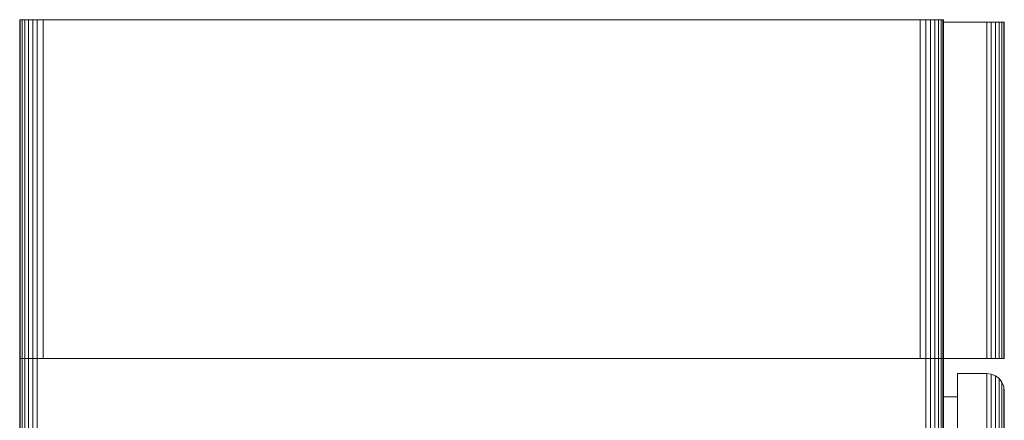
# Model space of a CAD drawing. Units: millimetres. Extents: x 0 to 988, y -1044 to 2270.
# Drawn here: x 1 to 843, y 1927 to 2270 of the extents above; entities that cross this region are included whole.
import ezdxf

# ---------------------------------------------------------------- set-up
doc = ezdxf.new("R2010")
doc.units = ezdxf.units.MM
doc.layers.add('Moffat_Profiles', color=10, linetype='Continuous')

msp = doc.modelspace()

# ---------------------------------------------------------------- meshes
at = {"layer": 'Moffat_Profiles', "lineweight": 13}
mesh = msp.add_polyface(dxfattribs=at)
corners = [(0.89, 200, -9359.94), (0.89, 200, -8539.94), (0.89, 1980, -8539.94), (0.89, 2270, -8539.94), (0.89, 2270, -9359.94), (0.89, 1980, -9359.94)]
mesh.append_faces([[corners[k] for k in face] for face in [(2, 3, 4, 5), (5, 0, 1, 2)]], dxfattribs={"vtx3": -1})
mesh = msp.add_polyface(dxfattribs=at)
corners = [(0.89, 2270, -9359.94), (0.89, 2270, -8539.94), (1.4, 2270, -8536.06), (2.9, 2270, -8532.44), (5.29, 2270, -8529.33), (8.39, 2270, -8526.95), (12.01, 2270, -8525.45), (15.89, 2270, -8524.94), (775.89, 2270, -8524.94), (779.77, 2270, -8525.45), (783.39, 2270, -8526.95), (786.5, 2270, -8529.33), (788.88, 2270, -8532.44), (790.38, 2270, -8536.06), (790.89, 2270, -8539.94), (790.89, 2270, -9359.94), (790.38, 2270, -9363.82), (788.88, 2270, -9367.44), (786.5, 2270, -9370.55), (783.39, 2270, -9372.93), (779.77, 2270, -9374.43), (775.89, 2270, -9374.94), (15.89, 2270, -9374.94), (12.01, 2270, -9374.43), (8.39, 2270, -9372.93), (5.29, 2270, -9370.55), (2.9, 2270, -9367.44), (1.4, 2270, -9363.82), (20.89, 2270, -8544.94), (20.89, 2270, -9354.94), (770.89, 2270, -9354.94), (770.89, 2270, -8544.94)]
mesh.append_faces([[corners[k] for k in face] for face in [(9, 31, 8)]], dxfattribs={"vtx0": -1, "vtx1": -1})
mesh.append_faces([[corners[k] for k in face] for face in [(0, 28, 29), (22, 29, 30), (28, 4, 5)]], dxfattribs={"vtx0": -1, "vtx2": -1})
mesh.append_faces([[corners[k] for k in face] for face in [(29, 24, 25, 26), (30, 20, 21, 22), (30, 16, 17, 18), (28, 5, 6, 7), (31, 13, 14, 15), (31, 9, 10, 11)]], dxfattribs={"vtx0": -1, "vtx3": -1})
mesh.append_faces([[corners[k] for k in face] for face in [(23, 24, 29, 22), (27, 0, 29, 26), (19, 20, 30, 18), (1, 2, 28, 0), (3, 4, 28, 2), (12, 13, 31, 11)]], dxfattribs={"vtx1": -1, "vtx2": -1})
mesh.append_faces([[corners[k] for k in face] for face in [(15, 16, 30, 31), (31, 28, 7, 8)]], dxfattribs={"vtx1": -1, "vtx3": -1})
mesh = msp.add_polyface(dxfattribs=at)
corners = [(15.89, 2270, -8524.94), (12.01, 2270, -8525.45), (8.39, 2270, -8526.95), (5.29, 2270, -8529.33), (2.9, 2270, -8532.44), (1.4, 2270, -8536.06), (0.89, 2270, -8539.94), (0.89, 1980, -8539.94), (1.4, 1980, -8536.06), (2.9, 1980, -8532.44), (5.29, 1980, -8529.33), (8.39, 1980, -8526.95), (12.01, 1980, -8525.45), (15.89, 1980, -8524.94)]
mesh.append_faces([[corners[k] for k in face] for face in [(1, 12, 13, 0)]], dxfattribs={"vtx0": -1})
mesh.append_faces([[corners[k] for k in face] for face in [(5, 8, 9, 4), (4, 9, 10, 3), (2, 11, 12, 1), (11, 2, 3, 10)]], dxfattribs={"vtx0": -1, "vtx2": -1})
mesh.append_faces([[corners[k] for k in face] for face in [(6, 7, 8, 5)]], dxfattribs={"vtx2": -1})
mesh = msp.add_polyface(dxfattribs=at)
corners = [(0.89, 2270, -9359.94), (1.4, 2270, -9363.82), (2.9, 2270, -9367.44), (5.29, 2270, -9370.55), (8.39, 2270, -9372.93), (12.01, 2270, -9374.43), (15.89, 2270, -9374.94), (15.89, 1980, -9374.94), (12.01, 1980, -9374.43), (8.39, 1980, -9372.93), (5.29, 1980, -9370.55), (2.9, 1980, -9367.44), (1.4, 1980, -9363.82), (0.89, 1980, -9359.94)]
mesh.append_faces([[corners[k] for k in face] for face in [(1, 12, 13, 0)]], dxfattribs={"vtx0": -1})
mesh.append_faces([[corners[k] for k in face] for face in [(5, 8, 9, 4), (4, 9, 10, 3), (2, 11, 12, 1), (11, 2, 3, 10)]], dxfattribs={"vtx0": -1, "vtx2": -1})
mesh.append_faces([[corners[k] for k in face] for face in [(6, 7, 8, 5)]], dxfattribs={"vtx2": -1})
mesh = msp.add_polyface(dxfattribs=at)
corners = [(15.89, 200, -8524.94), (775.89, 200, -8524.94), (775.89, 1980, -8524.94), (775.89, 2270, -8524.94), (15.89, 2270, -8524.94), (15.89, 1980, -8524.94)]
mesh.append_faces([[corners[k] for k in face] for face in [(2, 3, 4, 5), (5, 0, 1, 2)]], dxfattribs={"vtx3": -1})
mesh = msp.add_polyface(dxfattribs=at)
corners = [(775.89, 200, -9374.94), (15.89, 200, -9374.94), (15.89, 1980, -9374.94), (15.89, 2270, -9374.94), (775.89, 2270, -9374.94), (775.89, 1980, -9374.94)]
mesh.append_faces([[corners[k] for k in face] for face in [(2, 3, 4, 5), (5, 0, 1, 2)]], dxfattribs={"vtx3": -1})
mesh = msp.add_polyface(dxfattribs=at)
corners = [(20.89, 2270, -8544.94), (20.89, 1980, -8544.94), (20.89, 1980, -9354.94), (20.89, 2270, -9354.94)]
mesh.append_faces([[corners[k] for k in face] for face in [(0, 1, 2, 3)]])
mesh = msp.add_polyface(dxfattribs=at)
corners = [(20.89, 2270, -9354.94), (20.89, 1980, -9354.94), (770.89, 1980, -9354.94), (770.89, 2270, -9354.94)]
mesh.append_faces([[corners[k] for k in face] for face in [(0, 1, 2, 3)]])
mesh = msp.add_polyface(dxfattribs=at)
corners = [(770.89, 2270, -8544.94), (770.89, 1980, -8544.94), (20.89, 1980, -8544.94), (20.89, 2270, -8544.94)]
mesh.append_faces([[corners[k] for k in face] for face in [(0, 1, 2, 3)]])
mesh = msp.add_polyface(dxfattribs=at)
corners = [(770.89, 2270, -9354.94), (770.89, 1980, -9354.94), (770.89, 1980, -8544.94), (770.89, 2270, -8544.94)]
mesh.append_faces([[corners[k] for k in face] for face in [(0, 1, 2, 3)]])
mesh = msp.add_polyface(dxfattribs=at)
corners = [(775.89, 2270, -9374.94), (779.77, 2270, -9374.43), (783.39, 2270, -9372.93), (786.5, 2270, -9370.55), (788.88, 2270, -9367.44), (790.38, 2270, -9363.82), (790.89, 2270, -9359.94), (790.89, 1980, -9359.94), (790.38, 1980, -9363.82), (788.88, 1980, -9367.44), (786.5, 1980, -9370.55), (783.39, 1980, -9372.93), (779.77, 1980, -9374.43), (775.89, 1980, -9374.94)]
mesh.append_faces([[corners[k] for k in face] for face in [(1, 12, 13, 0)]], dxfattribs={"vtx0": -1})
mesh.append_faces([[corners[k] for k in face] for face in [(5, 8, 9, 4), (4, 9, 10, 3), (2, 11, 12, 1), (11, 2, 3, 10)]], dxfattribs={"vtx0": -1, "vtx2": -1})
mesh.append_faces([[corners[k] for k in face] for face in [(6, 7, 8, 5)]], dxfattribs={"vtx2": -1})
mesh = msp.add_polyface(dxfattribs=at)
corners = [(790.89, 2270, -8539.94), (790.38, 2270, -8536.06), (788.88, 2270, -8532.44), (786.5, 2270, -8529.33), (783.39, 2270, -8526.95), (779.77, 2270, -8525.45), (775.89, 2270, -8524.94), (775.89, 1980, -8524.94), (779.77, 1980, -8525.45), (783.39, 1980, -8526.95), (786.5, 1980, -8529.33), (788.88, 1980, -8532.44), (790.38, 1980, -8536.06), (790.89, 1980, -8539.94)]
mesh.append_faces([[corners[k] for k in face] for face in [(1, 12, 13, 0)]], dxfattribs={"vtx0": -1})
mesh.append_faces([[corners[k] for k in face] for face in [(5, 8, 9, 4), (4, 9, 10, 3), (2, 11, 12, 1), (11, 2, 3, 10)]], dxfattribs={"vtx0": -1, "vtx2": -1})
mesh.append_faces([[corners[k] for k in face] for face in [(6, 7, 8, 5)]], dxfattribs={"vtx2": -1})
mesh = msp.add_polyface(dxfattribs=at)
corners = [(790.89, 200, -8539.94), (790.89, 200, -9359.94), (790.89, 1980, -9359.94), (790.89, 2270, -9359.94), (790.89, 2270, -8539.94), (790.89, 1980, -8539.94), (790.89, 1920, -8586.94), (790.89, 1920, -9209.94), (790.89, 260, -9209.94), (790.89, 260, -8586.94)]
mesh.append_faces([[corners[k] for k in face] for face in [(7, 2, 3, 4)]], dxfattribs={"vtx0": -1, "vtx3": -1})
mesh.append_faces([[corners[k] for k in face] for face in [(4, 5, 6, 7), (9, 6, 5, 0), (8, 9, 0, 1), (7, 8, 1, 2)]], dxfattribs={"vtx1": -1, "vtx3": -1})
mesh = msp.add_polyface(dxfattribs=at)
corners = [(790.89, 2268, -9271.94), (790.89, 2268, -8524.94), (827.89, 2268, -8524.94), (831.77, 2268, -8525.45), (835.39, 2268, -8526.95), (838.5, 2268, -8529.33), (840.88, 2268, -8532.44), (842.38, 2268, -8536.06), (842.89, 2268, -8539.94), (842.89, 2268, -9256.94), (842.38, 2268, -9260.82), (840.88, 2268, -9264.44), (838.5, 2268, -9267.55), (835.39, 2268, -9269.93), (831.77, 2268, -9271.43), (827.89, 2268, -9271.94)]
mesh.append_faces([[corners[k] for k in face] for face in [(5, 2, 3, 4)]], dxfattribs={"vtx0": -1})
mesh.append_faces([[corners[k] for k in face] for face in [(15, 10, 13, 14)]], dxfattribs={"vtx0": -1, "vtx1": -1})
mesh.append_faces([[corners[k] for k in face] for face in [(2, 5, 6)]], dxfattribs={"vtx0": -1, "vtx2": -1})
mesh.append_faces([[corners[k] for k in face] for face in [(0, 1, 9)]], dxfattribs={"vtx1": -1, "vtx2": -1})
mesh.append_faces([[corners[k] for k in face] for face in [(15, 0, 9, 10), (1, 2, 8, 9)]], dxfattribs={"vtx1": -1, "vtx3": -1})
mesh.append_faces([[corners[k] for k in face] for face in [(11, 12, 13, 10)]], dxfattribs={"vtx2": -1})
mesh.append_faces([[corners[k] for k in face] for face in [(6, 7, 8, 2)]], dxfattribs={"vtx2": -1, "vtx3": -1})
mesh = msp.add_polyface(dxfattribs=at)
corners = [(790.89, 2268, -9271.94), (790.89, 1980, -9271.94), (790.89, 1980, -8524.94), (790.89, 2268, -8524.94)]
mesh.append_faces([[corners[k] for k in face] for face in [(0, 1, 2, 3)]])
mesh = msp.add_polyface(dxfattribs=at)
corners = [(790.89, 2268, -8524.94), (790.89, 1980, -8524.94), (827.89, 1980, -8524.94), (827.89, 2268, -8524.94)]
mesh.append_faces([[corners[k] for k in face] for face in [(0, 1, 2, 3)]])
mesh = msp.add_polyface(dxfattribs=at)
corners = [(827.89, 2268, -9271.94), (827.89, 1980, -9271.94), (790.89, 1980, -9271.94), (790.89, 2268, -9271.94)]
mesh.append_faces([[corners[k] for k in face] for face in [(0, 1, 2, 3)]])
mesh = msp.add_polyface(dxfattribs=at)
corners = [(842.89, 2268, -8539.94), (842.38, 2268, -8536.06), (840.88, 2268, -8532.44), (838.5, 2268, -8529.33), (835.39, 2268, -8526.95), (831.77, 2268, -8525.45), (827.89, 2268, -8524.94), (827.89, 1980, -8524.94), (831.77, 1980, -8525.45), (835.39, 1980, -8526.95), (838.5, 1980, -8529.33), (840.88, 1980, -8532.44), (842.38, 1980, -8536.06), (842.89, 1980, -8539.94)]
mesh.append_faces([[corners[k] for k in face] for face in [(1, 12, 13, 0)]], dxfattribs={"vtx0": -1})
mesh.append_faces([[corners[k] for k in face] for face in [(5, 8, 9, 4), (4, 9, 10, 3), (2, 11, 12, 1), (11, 2, 3, 10)]], dxfattribs={"vtx0": -1, "vtx2": -1})
mesh.append_faces([[corners[k] for k in face] for face in [(6, 7, 8, 5)]], dxfattribs={"vtx2": -1})
mesh = msp.add_polyface(dxfattribs=at)
corners = [(827.89, 2268, -9271.94), (831.77, 2268, -9271.43), (835.39, 2268, -9269.93), (838.5, 2268, -9267.55), (840.88, 2268, -9264.44), (842.38, 2268, -9260.82), (842.89, 2268, -9256.94), (842.89, 1980, -9256.94), (842.38, 1980, -9260.82), (840.88, 1980, -9264.44), (838.5, 1980, -9267.55), (835.39, 1980, -9269.93), (831.77, 1980, -9271.43), (827.89, 1980, -9271.94)]
mesh.append_faces([[corners[k] for k in face] for face in [(1, 12, 13, 0)]], dxfattribs={"vtx0": -1})
mesh.append_faces([[corners[k] for k in face] for face in [(5, 8, 9, 4), (4, 9, 10, 3), (2, 11, 12, 1), (11, 2, 3, 10)]], dxfattribs={"vtx0": -1, "vtx2": -1})
mesh.append_faces([[corners[k] for k in face] for face in [(6, 7, 8, 5)]], dxfattribs={"vtx2": -1})
mesh = msp.add_polyface(dxfattribs=at)
corners = [(842.89, 2268, -8539.94), (842.89, 1980, -8539.94), (842.89, 1980, -9256.94), (842.89, 2268, -9256.94)]
mesh.append_faces([[corners[k] for k in face] for face in [(0, 1, 2, 3)]])
mesh = msp.add_polyface(dxfattribs=at)
corners = [(0.89, 200, -8539.94), (1.4, 200, -8536.06), (2.9, 200, -8532.44), (5.29, 200, -8529.33), (8.39, 200, -8526.95), (12.01, 200, -8525.45), (15.89, 200, -8524.94), (15.89, 1980, -8524.94), (12.01, 1980, -8525.45), (8.39, 1980, -8526.95), (5.29, 1980, -8529.33), (2.9, 1980, -8532.44), (1.4, 1980, -8536.06), (0.89, 1980, -8539.94)]
mesh.append_faces([[corners[k] for k in face] for face in [(8, 5, 6, 7)]], dxfattribs={"vtx0": -1})
mesh.append_faces([[corners[k] for k in face] for face in [(12, 1, 2, 11), (11, 2, 3, 10), (9, 4, 5, 8), (4, 9, 10, 3)]], dxfattribs={"vtx0": -1, "vtx2": -1})
mesh.append_faces([[corners[k] for k in face] for face in [(13, 0, 1, 12)]], dxfattribs={"vtx2": -1})
mesh = msp.add_polyface(dxfattribs=at)
corners = [(15.89, 200, -9374.94), (12.01, 200, -9374.43), (8.39, 200, -9372.93), (5.29, 200, -9370.55), (2.9, 200, -9367.44), (1.4, 200, -9363.82), (0.89, 200, -9359.94), (0.89, 1980, -9359.94), (1.4, 1980, -9363.82), (2.9, 1980, -9367.44), (5.29, 1980, -9370.55), (8.39, 1980, -9372.93), (12.01, 1980, -9374.43), (15.89, 1980, -9374.94)]
mesh.append_faces([[corners[k] for k in face] for face in [(8, 5, 6, 7)]], dxfattribs={"vtx0": -1})
mesh.append_faces([[corners[k] for k in face] for face in [(12, 1, 2, 11), (11, 2, 3, 10), (9, 4, 5, 8), (4, 9, 10, 3)]], dxfattribs={"vtx0": -1, "vtx2": -1})
mesh.append_faces([[corners[k] for k in face] for face in [(12, 13, 0, 1)]], dxfattribs={"vtx3": -1})
mesh = msp.add_polyface(dxfattribs=at)
corners = [(20.89, 1980, -8544.94), (770.89, 1980, -8544.94), (770.89, 1980, -9354.94), (20.89, 1980, -9354.94)]
mesh.append_faces([[corners[k] for k in face] for face in [(0, 1, 2, 3)]])
mesh = msp.add_polyface(dxfattribs=at)
corners = [(775.89, 200, -8524.94), (779.77, 200, -8525.45), (783.39, 200, -8526.95), (786.5, 200, -8529.33), (788.88, 200, -8532.44), (790.38, 200, -8536.06), (790.89, 200, -8539.94), (790.89, 1980, -8539.94), (790.38, 1980, -8536.06), (788.88, 1980, -8532.44), (786.5, 1980, -8529.33), (783.39, 1980, -8526.95), (779.77, 1980, -8525.45), (775.89, 1980, -8524.94)]
mesh.append_faces([[corners[k] for k in face] for face in [(8, 5, 6, 7)]], dxfattribs={"vtx0": -1})
mesh.append_faces([[corners[k] for k in face] for face in [(12, 1, 2, 11), (11, 2, 3, 10), (9, 4, 5, 8), (4, 9, 10, 3)]], dxfattribs={"vtx0": -1, "vtx2": -1})
mesh.append_faces([[corners[k] for k in face] for face in [(13, 0, 1, 12)]], dxfattribs={"vtx2": -1})
mesh = msp.add_polyface(dxfattribs=at)
corners = [(790.89, 200, -9359.94), (790.38, 200, -9363.82), (788.88, 200, -9367.44), (786.5, 200, -9370.55), (783.39, 200, -9372.93), (779.77, 200, -9374.43), (775.89, 200, -9374.94), (775.89, 1980, -9374.94), (779.77, 1980, -9374.43), (783.39, 1980, -9372.93), (786.5, 1980, -9370.55), (788.88, 1980, -9367.44), (790.38, 1980, -9363.82), (790.89, 1980, -9359.94)]
mesh.append_faces([[corners[k] for k in face] for face in [(8, 5, 6, 7)]], dxfattribs={"vtx0": -1})
mesh.append_faces([[corners[k] for k in face] for face in [(12, 1, 2, 11), (11, 2, 3, 10), (9, 4, 5, 8), (4, 9, 10, 3)]], dxfattribs={"vtx0": -1, "vtx2": -1})
mesh.append_faces([[corners[k] for k in face] for face in [(13, 0, 1, 12)]], dxfattribs={"vtx2": -1})
mesh = msp.add_polyface(dxfattribs=at)
corners = [(790.89, 1980, -9271.94), (827.89, 1980, -9271.94), (831.77, 1980, -9271.43), (835.39, 1980, -9269.93), (838.5, 1980, -9267.55), (840.88, 1980, -9264.44), (842.38, 1980, -9260.82), (842.89, 1980, -9256.94), (842.89, 1980, -8539.94), (842.38, 1980, -8536.06), (840.88, 1980, -8532.44), (838.5, 1980, -8529.33), (835.39, 1980, -8526.95), (831.77, 1980, -8525.45), (827.89, 1980, -8524.94), (790.89, 1980, -8524.94)]
mesh.append_faces([[corners[k] for k in face] for face in [(11, 14, 10)]], dxfattribs={"vtx0": -1, "vtx1": -1})
mesh.append_faces([[corners[k] for k in face] for face in [(8, 15, 0, 7), (7, 0, 1, 6)]], dxfattribs={"vtx0": -1, "vtx2": -1})
mesh.append_faces([[corners[k] for k in face] for face in [(13, 14, 11, 12), (5, 6, 3, 4)]], dxfattribs={"vtx1": -1})
mesh.append_faces([[corners[k] for k in face] for face in [(14, 15, 8, 10)]], dxfattribs={"vtx1": -1, "vtx2": -1, "vtx3": -1})
mesh.append_faces([[corners[k] for k in face] for face in [(8, 9, 10)]], dxfattribs={"vtx2": -1})
mesh.append_faces([[corners[k] for k in face] for face in [(1, 2, 3, 6)]], dxfattribs={"vtx2": -1, "vtx3": -1})
mesh = msp.add_polyface(dxfattribs=at)
corners = [(802.89, 1967, -8551.94), (827.89, 1967, -8551.94), (827.89, 1967, -9244.94), (802.89, 1967, -9244.94)]
mesh.append_faces([[corners[k] for k in face] for face in [(0, 1, 2, 3)]])
mesh = msp.add_polyface(dxfattribs=at)
corners = [(802.89, 1967, -8551.94), (802.89, 1967, -9244.94), (802.89, 402, -9244.94), (802.89, 402, -8760.94), (802.89, 235, -8760.94), (802.89, 235, -8551.94)]
mesh.append_faces([[corners[k] for k in face] for face in [(3, 0, 1, 2)]], dxfattribs={"vtx0": -1})
mesh.append_faces([[corners[k] for k in face] for face in [(5, 0, 3, 4)]], dxfattribs={"vtx1": -1})
mesh = msp.add_polyface(dxfattribs=at)
corners = [(802.89, 235, -8551.94), (827.89, 235, -8551.94), (827.89, 1967, -8551.94), (802.89, 1967, -8551.94)]
mesh.append_faces([[corners[k] for k in face] for face in [(0, 1, 2, 3)]])
mesh = msp.add_polyface(dxfattribs=at)
corners = [(827.89, 1967, -9244.94), (827.89, 402, -9244.94), (802.89, 402, -9244.94), (802.89, 1967, -9244.94)]
mesh.append_faces([[corners[k] for k in face] for face in [(0, 1, 2, 3)]])
mesh = msp.add_polyface(dxfattribs=at)
corners = [(827.89, 1967, -9244.94), (831.77, 1966.49, -9244.43), (835.39, 1964.99, -9242.93), (838.5, 1962.61, -9240.55), (840.88, 1959.5, -9237.44), (842.38, 1955.88, -9233.82), (842.89, 1952, -9229.94), (842.89, 402, -9229.94), (842.38, 402, -9233.82), (840.88, 402, -9237.44), (838.5, 402, -9240.55), (835.39, 402, -9242.93), (831.77, 402, -9244.43), (827.89, 402, -9244.94)]
mesh.append_faces([[corners[k] for k in face] for face in [(8, 5, 6, 7)]], dxfattribs={"vtx0": -1})
mesh.append_faces([[corners[k] for k in face] for face in [(12, 1, 2, 11), (3, 10, 11, 2), (9, 4, 5, 8), (4, 9, 10, 3)]], dxfattribs={"vtx0": -1, "vtx2": -1})
mesh.append_faces([[corners[k] for k in face] for face in [(13, 0, 1, 12)]], dxfattribs={"vtx2": -1})
mesh = msp.add_polyface(dxfattribs=at)
corners = [(827.89, 235, -8551.94), (831.77, 235.51, -8552.45), (835.39, 237.01, -8553.95), (838.5, 239.39, -8556.33), (840.88, 242.5, -8559.44), (842.38, 246.12, -8563.06), (842.89, 250, -8566.94), (842.89, 1952, -8566.94), (842.38, 1955.88, -8563.06), (840.88, 1959.5, -8559.44), (838.5, 1962.61, -8556.33), (835.39, 1964.99, -8553.95), (831.77, 1966.49, -8552.45), (827.89, 1967, -8551.94)]
mesh.append_faces([[corners[k] for k in face] for face in [(8, 5, 6, 7)]], dxfattribs={"vtx0": -1})
mesh.append_faces([[corners[k] for k in face] for face in [(12, 1, 2, 11), (3, 10, 11, 2), (9, 4, 5, 8), (4, 9, 10, 3)]], dxfattribs={"vtx0": -1, "vtx2": -1})
mesh.append_faces([[corners[k] for k in face] for face in [(13, 0, 1, 12)]], dxfattribs={"vtx2": -1})
mesh = msp.add_polyface(dxfattribs=at)
corners = [(842.89, 1952, -9229.94), (842.38, 1955.88, -9233.82), (840.88, 1959.5, -9237.44), (838.5, 1962.61, -9240.55), (835.39, 1964.99, -9242.93), (831.77, 1966.49, -9244.43), (827.89, 1967, -9244.94), (827.89, 1967, -8551.94), (831.77, 1966.49, -8552.45), (835.39, 1964.99, -8553.95), (838.5, 1962.61, -8556.33), (840.88, 1959.5, -8559.44), (842.38, 1955.88, -8563.06), (842.89, 1952, -8566.94)]
mesh.append_faces([[corners[k] for k in face] for face in [(1, 12, 13, 0)]], dxfattribs={"vtx0": -1})
mesh.append_faces([[corners[k] for k in face] for face in [(5, 8, 9, 4), (10, 3, 4, 9), (2, 11, 12, 1), (11, 2, 3, 10)]], dxfattribs={"vtx0": -1, "vtx2": -1})
mesh.append_faces([[corners[k] for k in face] for face in [(6, 7, 8, 5)]], dxfattribs={"vtx2": -1})
mesh = msp.add_polyface(dxfattribs=at)
corners = [(790.89, 1922, -9209.94), (790.89, 1922, -8586.94), (790.89, 260, -8586.94), (790.89, 260, -8760.94), (790.89, 235, -8760.94), (790.89, 235, -8571.94), (790.89, 1947, -8571.94), (790.89, 1947, -9224.94), (790.89, 402, -9224.94), (790.89, 402, -9209.94)]
mesh.append_faces([[corners[k] for k in face] for face in [(0, 7, 8, 9)]], dxfattribs={"vtx0": -1})
mesh.append_faces([[corners[k] for k in face] for face in [(7, 0, 1, 6)]], dxfattribs={"vtx0": -1, "vtx2": -1})
mesh.append_faces([[corners[k] for k in face] for face in [(4, 5, 2, 3)]], dxfattribs={"vtx1": -1})
mesh.append_faces([[corners[k] for k in face] for face in [(1, 2, 5, 6)]], dxfattribs={"vtx1": -1, "vtx3": -1})
mesh = msp.add_polyface(dxfattribs=at)
corners = [(790.89, 1947, -8571.94), (802.89, 1947, -8571.94), (802.89, 1947, -9224.94), (790.89, 1947, -9224.94)]
mesh.append_faces([[corners[k] for k in face] for face in [(0, 1, 2, 3)]])
mesh = msp.add_polyface(dxfattribs=at)
corners = [(790.89, 235, -8571.94), (802.89, 235, -8571.94), (802.89, 1947, -8571.94), (790.89, 1947, -8571.94)]
mesh.append_faces([[corners[k] for k in face] for face in [(0, 1, 2, 3)]])
mesh = msp.add_polyface(dxfattribs=at)
corners = [(802.89, 1947, -9224.94), (802.89, 402, -9224.94), (790.89, 402, -9224.94), (790.89, 1947, -9224.94)]
mesh.append_faces([[corners[k] for k in face] for face in [(0, 1, 2, 3)]])
mesh = msp.add_polyface(dxfattribs=at)
corners = [(802.89, 260, -8586.94), (802.89, 1922, -8586.94), (802.89, 1922, -9209.94), (802.89, 402, -9209.94), (802.89, 402, -9224.94), (802.89, 1947, -9224.94), (802.89, 1947, -8571.94), (802.89, 235, -8571.94), (802.89, 235, -8760.94), (802.89, 260, -8760.94)]
mesh.append_faces([[corners[k] for k in face] for face in [(0, 7, 8, 9)]], dxfattribs={"vtx0": -1})
mesh.append_faces([[corners[k] for k in face] for face in [(1, 6, 7, 0), (6, 1, 2, 5)]], dxfattribs={"vtx0": -1, "vtx2": -1})
mesh.append_faces([[corners[k] for k in face] for face in [(2, 3, 4, 5)]], dxfattribs={"vtx3": -1})
mesh = msp.add_polyface(dxfattribs=at)
corners = [(842.89, 1952, -8566.94), (842.89, 250, -8566.94), (842.89, 250, -8760.94), (842.89, 402, -8760.94), (842.89, 402, -9229.94), (842.89, 1952, -9229.94), (842.89, 1600, -9008.44), (842.89, 1370, -9008.44), (842.89, 1367.41, -9008.1), (842.89, 1365, -9007.1), (842.89, 1362.93, -9005.51), (842.89, 1361.34, -9003.44), (842.89, 1360.34, -9001.03), (842.89, 1360, -8998.44), (842.89, 1360, -8798.44), (842.89, 1360.34, -8795.85), (842.89, 1361.34, -8793.44), (842.89, 1362.93, -8791.37), (842.89, 1365, -8789.78), (842.89, 1367.41, -8788.78), (842.89, 1370, -8788.44), (842.89, 1600, -8788.44), (842.89, 1602.59, -8788.78), (842.89, 1605, -8789.78), (842.89, 1607.07, -8791.37), (842.89, 1608.66, -8793.44), (842.89, 1609.66, -8795.85), (842.89, 1610, -8798.44), (842.89, 1610, -8998.44), (842.89, 1609.66, -9001.03), (842.89, 1608.66, -9003.44), (842.89, 1607.07, -9005.51), (842.89, 1605, -9007.1), (842.89, 1602.59, -9008.1)]
mesh.append_faces([[corners[k] for k in face] for face in [(25, 0, 24), (30, 5, 29), (19, 1, 18), (10, 4, 9), (12, 4, 11)]], dxfattribs={"vtx0": -1, "vtx1": -1})
mesh.append_faces([[corners[k] for k in face] for face in [(0, 25, 26), (5, 30, 31), (5, 7, 8), (4, 12, 13, 3)]], dxfattribs={"vtx0": -1, "vtx2": -1})
mesh.append_faces([[corners[k] for k in face] for face in [(3, 16, 17, 1)]], dxfattribs={"vtx0": -1, "vtx2": -1, "vtx3": -1})
mesh.append_faces([[corners[k] for k in face] for face in [(0, 26, 27, 28)]], dxfattribs={"vtx0": -1, "vtx3": -1})
mesh.append_faces([[corners[k] for k in face] for face in [(21, 22, 0, 20), (23, 24, 0), (22, 23, 0), (31, 32, 5), (6, 7, 5), (33, 6, 5), (32, 33, 5), (17, 18, 1), (15, 16, 3), (10, 11, 4), (14, 15, 3, 13)]], dxfattribs={"vtx1": -1, "vtx2": -1})
mesh.append_faces([[corners[k] for k in face] for face in [(28, 29, 5, 0), (19, 20, 0, 1), (8, 9, 4, 5)]], dxfattribs={"vtx1": -1, "vtx3": -1})
mesh.append_faces([[corners[k] for k in face] for face in [(1, 2, 3)]], dxfattribs={"vtx2": -1})

doc.saveas('drawing.dxf')
